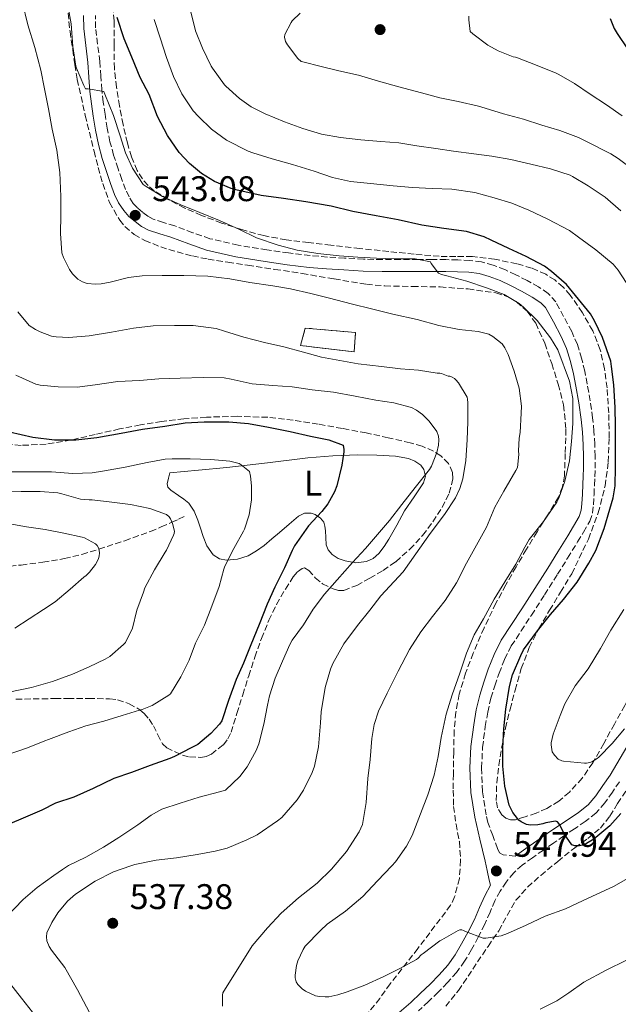
# Model space of a CAD drawing. Units: metres. Extents: x 556451 to 559892, y 4707842 to 4710184.
# Drawn here: x 557528 to 557697, y 4709015 to 4709293 of the extents above; entities that cross this region are included whole.
import ezdxf
from ezdxf.enums import TextEntityAlignment as Align

# ---------------------------------------------------------------- set-up
doc = ezdxf.new("R2010")
doc.units = ezdxf.units.M
doc.header["$MEASUREMENT"] = 0
doc.linetypes.add('DGN Style 3', pattern=[2.435891, 1.739922, -0.695969])
for name, color, linetype, lineweight in [('Camino', 7, 'DGN Style 3', 0), ('construcción   en ruinas', 1, 'Continuous', 0), ('contrucción  en ruinas', 1, 'DGN Style 3', 13), ('Cota de punto acotado terreno', 7, 'Continuous', 0), ('Curva de nivel directora', 30, 'Continuous', 30), ('Curva de nivel intermedia', 30, 'Continuous', 0), ('Etiqueta de uso rústico', 92, 'Continuous', 0), ('Línea de cambio de uso (parcela vista)', 92, 'Continuous', 0), ('Margen derecho', 7, 'Continuous', 0), ('Punto acotado terreno (símbolo)', 7, 'Continuous', 0), ('Vaguada', 142, 'DGN Style 3', 13), ('Zona arbolada', 92, 'DGN Style 3', 0)]:
    doc.layers.add(name, color=color, linetype=linetype, lineweight=lineweight)
doc.styles.add('Style-Arial', font='arial.ttf')

# ---------------------------------------------------------------- blocks, each defined once
blk = doc.blocks.new('5PATER')
at = {"layer": 'Punto acotado terreno (símbolo)', "linetype": 'Continuous', "lineweight": 0}
h = blk.add_hatch(color=51, dxfattribs=at)
edge = h.paths.add_edge_path()
edge.add_ellipse((0, 0), major_axis=(-0.11, -0.111), ratio=0.999422, start_angle=0, end_angle=360)

msp = doc.modelspace()

# ---------------------------------------------------------------- linework, layer by layer
at = {"layer": 'Camino', "color": 7, "linetype": 'DGN Style 3', "lineweight": 0}
for points in [[(557667.96, 4709057.15, 548.74), (557664.62, 4709057.47, 548.43), (557663.59, 4709058.1, 548.34), (557662.97, 4709059.25, 548.3), (557661.63, 4709062.94, 548.21), (557660.29, 4709066.63, 548.12), (557659.8, 4709068.72, 548.13), (557658.78, 4709075.33, 548.17), (557658.5, 4709081.96, 548.24), (557658.78, 4709087.74, 548.37), (557659.52, 4709093.59, 548.54), (557660.22, 4709097.65, 548.7), (557661.14, 4709101.61, 548.81), (557662.2, 4709105.1, 548.79), (557663.46, 4709108.6, 548.75), (557665, 4709112.6, 548.73), (557666.87, 4709116.28, 548.72), (557669.64, 4709120.53, 548.71), (557672.53, 4709124.94, 548.72), (557676.22, 4709130.7, 548.75), (557679.89, 4709136.46, 548.78), (557682.73, 4709141.04, 548.76), (557685.54, 4709145.62, 548.69), (557687.2, 4709148.33, 548.56), (557688.94, 4709151.38, 548.46), (557689.75, 4709153.75, 548.46), (557690.01, 4709156.03, 548.46), (557690.16, 4709158.84, 548.46), (557690.29, 4709161.57, 548.45), (557690.38, 4709163.92, 548.35), (557690.47, 4709166.32, 548.24), (557690.48, 4709169.69, 548.14), (557690.37, 4709173.06, 548.06), (557690.15, 4709176.76, 548.02), (557689.77, 4709180.48, 547.97), (557689.08, 4709185.28, 547.77), (557688.25, 4709190.02, 547.5), (557687.54, 4709193.63, 547.24), (557686.67, 4709197.27, 547.02), (557685.5, 4709201.12, 546.92), (557683.87, 4709204.82, 546.86), (557681.61, 4709209.04, 546.8), (557679.42, 4709213.14, 546.74), (557677.25, 4709215.53, 546.75), (557674.54, 4709217.35, 546.78), (557671.34, 4709219.15, 546.6), (557668.13, 4709220.77, 546.41), (557665.03, 4709222.22, 546.44), (557661.72, 4709223.52, 546.43), (557658.49, 4709224.4, 546.21), (557655.23, 4709224.81, 546), (557651.79, 4709224.98, 545.84), (557648.44, 4709225.05, 545.69), (557644.54, 4709225.05, 545.53), (557640.67, 4709225.05, 545.37), (557635.6, 4709225.05, 545.22), (557630.57, 4709225.05, 545.09), (557625.26, 4709225.19, 544.89), (557619.93, 4709225.47, 544.69), (557615.07, 4709225.78, 544.63), (557610.25, 4709226.18, 544.57), (557604.16, 4709226.91, 543.99), (557598.06, 4709227.81, 543.39), (557589.92, 4709229.11, 543.13), (557582.01, 4709230.94, 543.01), (557577.16, 4709232.63, 542.99), (557572.11, 4709234.51, 542.97), (557568.89, 4709235.53, 542.96), (557566.02, 4709236.46, 542.96), (557564.52, 4709237.24, 542.96), (557563, 4709238.36, 542.96), (557561.56, 4709239.58, 542.96), (557560.4, 4709240.89, 542.96), (557559.22, 4709242.7, 542.96), (557558.25, 4709244.74, 542.96), (557557.16, 4709247.63, 542.94), (557556.12, 4709250.64, 542.94), (557554.89, 4709254.44, 543.12), (557553.85, 4709258.21, 543.37), (557553.09, 4709262.04, 543.6), (557552.46, 4709265.98, 543.84), (557551.97, 4709269.38, 544.21), (557551.55, 4709272.81, 544.62), (557551.27, 4709276.66, 544.95), (557551, 4709280.82, 545.26), (557550.37, 4709285.72, 545.61), (557549.8, 4709290.33, 545.97), (557549.77, 4709293.75, 546.49)], [(557697.34, 4709078.05, 553.04), (557695.33, 4709075.16, 552.4), (557693.22, 4709072.11, 551.76), (557690.7, 4709069.23, 551.32), (557687.71, 4709066.86, 550.99), (557684.64, 4709064.8, 550.57), (557681.7, 4709062.83, 550.16), (557678.8, 4709060.83, 549.87), (557675.89, 4709058.83, 549.6), (557672.82, 4709056.69, 549.19), (557669.94, 4709054.62, 548.77), (557667.54, 4709052.43, 548.35), (557665.45, 4709049.82, 547.93), (557663.72, 4709047.26, 547.61), (557662.26, 4709044.58, 547.28), (557660.89, 4709041.36, 546.84), (557659.4, 4709037.93, 546.38), (557657.58, 4709034.33, 545.97), (557655.67, 4709030.82, 545.49), (557653.72, 4709027.55, 544.79), (557651.47, 4709024.41, 544), (557648.91, 4709021.52, 543.21), (557646.27, 4709018.85, 542.43), (557643.52, 4709016.19, 541.76), (557640.7, 4709013.54, 541.37)]]:
    msp.add_polyline3d(points, dxfattribs=at)
at = {"layer": 'construcción   en ruinas', "color": 1, "linetype": 'Continuous', "lineweight": 0}
msp.add_polyline3d([(557623.03, 4709204.52, 539.13), (557622.58, 4709199.06, 538.7), (557607.47, 4709200.89, 538.57), (557608.85, 4709205.77, 539.18)], close=True, dxfattribs=at)
at = {"layer": 'contrucción  en ruinas', "color": 1, "linetype": 'DGN Style 3', "lineweight": 13}
msp.add_polyline3d([(557622.58, 4709199.06, 538.7), (557607.47, 4709200.89, 538.57), (557608.85, 4709205.77, 539.18), (557623.03, 4709204.52, 539.13), (557622.58, 4709199.06, 538.7)], dxfattribs=at)
at = {"layer": 'Curva de nivel directora', "color": 30, "linetype": 'Continuous', "lineweight": 30, "flags": 128}
for points, elevation in [([(557675.78, 4709066.18), (557674.38, 4709065.94), (557672.32, 4709065.88), (557671.12, 4709066.01), (557669.62, 4709066.82), (557668.99, 4709067.27), (557668.58, 4709067.69), (557667.31, 4709069.38), (557666.51, 4709070.87), (557666.3, 4709071.43), (557665.06, 4709076.81), (557664.5, 4709082.47), (557664.5, 4709087.54), (557664.77, 4709092.92), (557665.3, 4709098.46), (557666.35, 4709104.87), (557667.25, 4709108.17), (557669.54, 4709113.64), (557670.35, 4709115.18), (557674.27, 4709120.58), (557677.89, 4709125.1), (557681.6, 4709129.37), (557685.39, 4709134.25), (557688.69, 4709139.64), (557690.63, 4709143.13), (557692.99, 4709149.34), (557694.64, 4709154.81), (557695.59, 4709157.99), (557696.13, 4709161.35), (557696.18, 4709166.66), (557696.18, 4709172.42), (557696.18, 4709178.25), (557696.16, 4709183.43), (557695.71, 4709189.77), (557695.11, 4709195), (557694.88, 4709196.44), (557692.59, 4709203.13), (557690.27, 4709207.86), (557689.15, 4709209.8), (557682.45, 4709218.07), (557678.15, 4709221.69), (557676.18, 4709223.16), (557671.09, 4709225.9), (557666.21, 4709228.22), (557661.2, 4709230.52), (557659.22, 4709231.46), (557654.29, 4709232.94), (557647.86, 4709233.85), (557641.72, 4709234.79), (557635.01, 4709236.23), (557628.8, 4709237.37), (557622.23, 4709238.59), (557616.13, 4709240.09), (557609.03, 4709241.35), (557602.71, 4709242.25), (557596.47, 4709243.11), (557589.28, 4709244.7), (557587.96, 4709245.08), (557583.33, 4709247.07), (557579.67, 4709249.31), (557576.29, 4709252.12), (557573.38, 4709255.24), (557570.04, 4709259.99), (557567.25, 4709265.37), (557564.87, 4709271.55), (557562.36, 4709276.31), (557560.04, 4709282.07), (557557.86, 4709287.16), (557555.88, 4709293.18)], 550), ([(557694.69, 4709292.9), (557695.81, 4709290.15), (557696.64, 4709288.7), (557699.57, 4709284.38)], 575), ([(557525.6, 4709176.55), (557532.13, 4709175.02), (557538.27, 4709174.31), (557544.21, 4709174.3), (557550.15, 4709175), (557557.01, 4709176.2), (557562.98, 4709177.35), (557569.27, 4709178.2), (557575.07, 4709179.08), (557580.4, 4709179.39), (557585.95, 4709179.35), (557587.3, 4709179.34), (557592.85, 4709178.87), (557598.53, 4709177.91), (557604.63, 4709176.7), (557610.32, 4709175.37), (557615.47, 4709174.28), (557619.51, 4709172.79), (557619.7, 4709171.59), (557619.7, 4709170.94)], 525), ([(557619.7, 4709170.94), (557619.15, 4709167.18), (557617.73, 4709161.4), (557617.07, 4709159.71), (557615.22, 4709156.31), (557613.54, 4709154.15), (557609.78, 4709150.07), (557605.86, 4709144.44), (557605.19, 4709143.13), (557603.04, 4709138.3), (557600.31, 4709132.84), (557598.16, 4709128.04), (557595.86, 4709122.33), (557593.54, 4709116.62), (557591.43, 4709111.45), (557589.38, 4709106.84), (557587.23, 4709100.91), (557585.34, 4709095.24), (557584.66, 4709094.27), (557582.26, 4709091.67), (557578.59, 4709088.59), (557576.75, 4709087.61), (557572.06, 4709085.16), (557570.67, 4709084.65), (557565.18, 4709082.62), (557559.89, 4709080.68), (557554.98, 4709078.94), (557549.14, 4709076.19), (557543.71, 4709073.72), (557538.56, 4709071.99), (557534.67, 4709070.07), (557530.02, 4709068.12), (557524.99, 4709065.96)], 525), ([(557697.7, 4709069.16), (557694.62, 4709065.62), (557690.08, 4709061.9), (557688.06, 4709060.68), (557687.28, 4709060.34), (557686.08, 4709060.06), (557685.34, 4709060.02), (557684.72, 4709060.06), (557683.9, 4709060.34), (557681.74, 4709063.4), (557680.53, 4709065.94), (557679.9, 4709066.79), (557679.31, 4709067), (557676.61, 4709066.47), (557675.78, 4709066.18)], 550)]:
    msp.add_lwpolyline(points, dxfattribs=dict(at, elevation=elevation))
at = {"layer": 'Curva de nivel intermedia', "color": 30, "linetype": 'Continuous', "lineweight": 0, "flags": 128}
for points, elevation in [([(557539.76, 4709249.59), (557538.85, 4709255.87), (557537.6, 4709261.75), (557536.53, 4709267.48), (557535.4, 4709273.11), (557534.34, 4709278.38), (557532.66, 4709284.73), (557530.76, 4709291.16), (557529.09, 4709297.67), (557527.69, 4709303.53)], 540), ([(557668.1, 4709139.29), (557670.66, 4709144.14), (557671.86, 4709146.25), (557675.95, 4709151.32), (557679.65, 4709156.81), (557680.21, 4709157.9), (557681.95, 4709162.68), (557683.25, 4709168.41), (557683.84, 4709173.82), (557684.23, 4709178.94), (557684.21, 4709184.71), (557684.18, 4709185.91), (557683.27, 4709190.84), (557679.99, 4709199.61), (557677.92, 4709203.06), (557674.11, 4709207.9), (557670.26, 4709211.64), (557669.04, 4709212.68), (557664.82, 4709215.18), (557659.91, 4709217.13), (557654.39, 4709218.95), (557648.76, 4709220.47), (557647.24, 4709220.87), (557646.4, 4709221.21), (557644.31, 4709223.93), (557644.1, 4709224.39), (557639.81, 4709225.27), (557634.12, 4709225.3), (557628.95, 4709225.43), (557623.65, 4709225.69), (557618.42, 4709226.11), (557612.39, 4709226.76), (557606.53, 4709227.71), (557601.22, 4709229.11), (557595.16, 4709231.19), (557590.18, 4709233.63), (557584.66, 4709236.06), (557579.19, 4709238.27), (557573.8, 4709240.43), (557568.64, 4709242.79), (557564, 4709245.61), (557563.22, 4709246.22), (557560.15, 4709250.76), (557558.18, 4709255.1), (557556.71, 4709259.9), (557554.85, 4709265.63), (557552.45, 4709271.58), (557552.12, 4709272.39), (557547.72, 4709273.15), (557546.95, 4709273.16), (557546.45, 4709274.04), (557544.45, 4709278.94), (557544.24, 4709279.48), (557543.41, 4709285.08), (557542.9, 4709291.42), (557541.67, 4709298.25)], 545), ([(557697.72, 4709238.79), (557693.27, 4709242.6), (557688.52, 4709245.82), (557684.13, 4709248.44), (557683.43, 4709248.79), (557677.94, 4709250.58), (557672.36, 4709251.96), (557666.77, 4709253.27), (557661.35, 4709254.18), (557656.34, 4709254.84), (557650.6, 4709255.56), (557645.65, 4709256.34), (557640.31, 4709257.05), (557635.22, 4709257.91), (557630.1, 4709258.34), (557624.47, 4709258.76), (557618.74, 4709259.43), (557613.43, 4709260.33), (557608.2, 4709261.91), (557603.04, 4709263.8), (557597.51, 4709266.07), (557593.64, 4709268.06), (557590.29, 4709270.39), (557586.47, 4709273.88), (557586.08, 4709274.27), (557582.76, 4709278.91), (557582.34, 4709279.53), (557579.88, 4709284.59), (557577.97, 4709289.43), (557576.52, 4709295.16)], 560), ([(557701.54, 4709250.02), (557696.92, 4709253.54), (557694.92, 4709254.87), (557688.04, 4709258.25), (557685.83, 4709259.45), (557680.55, 4709261.42), (557675.43, 4709262.89), (557670.26, 4709264.55), (557664.71, 4709266.12), (557659.51, 4709267.64), (557657.6, 4709268.2), (557651.86, 4709269.58), (557646.76, 4709270.57), (557641.57, 4709271.98), (557635.22, 4709273.7), (557629.51, 4709275.3), (557623.83, 4709276.94), (557618.34, 4709278.22), (557613.32, 4709279.39), (557608.13, 4709280.7), (557607.65, 4709280.84), (557606.74, 4709281.69), (557603.81, 4709285.5), (557603.24, 4709286.49), (557603.04, 4709287.66), (557603.09, 4709288.44), (557604.84, 4709291.77), (557605.19, 4709292.27), (557607.43, 4709294.46)], 565), ([(557654.9, 4709293.61), (557654.9, 4709292.58), (557655.33, 4709289.24), (557656.07, 4709288.58), (557660.28, 4709285.46), (557663.2, 4709283.82), (557667.44, 4709282.09), (557668.08, 4709282.06), (557668.66, 4709281.86), (557673.72, 4709279.9), (557679.49, 4709277.51), (557680.24, 4709277.13), (557684.68, 4709274.6), (557689.09, 4709271.62), (557693.72, 4709268.58), (557698.1, 4709265.54)], 570), ([(557569.78, 4709281.91), (557568, 4709287.51), (557566.31, 4709292.68)], 555), ([(557700.39, 4709216.76), (557696.93, 4709222.1), (557695.57, 4709223.72), (557690.66, 4709227.78), (557685.8, 4709231.38), (557683.24, 4709233.22), (557677.14, 4709236.46), (557671.8, 4709238.98), (557667.04, 4709240.97), (557662.02, 4709242.42), (557656.64, 4709243.9), (557650.12, 4709244.84), (557644.6, 4709245.08), (557639.09, 4709245.34), (557633.64, 4709245.8), (557627.2, 4709246.46), (557621.57, 4709247.03), (557616.52, 4709248.19), (557611.32, 4709249.93), (557605.27, 4709251.85), (557599.54, 4709253.45), (557594.12, 4709255.07), (557592.76, 4709255.55), (557586.66, 4709258.68), (557582.4, 4709261.8), (557578.79, 4709265.32), (557577.32, 4709266.94), (557574.12, 4709271.72), (557571.76, 4709276.55), (557569.78, 4709281.91)], 555), ([(557585.54, 4709014.91), (557585.58, 4709017.99), (557585.68, 4709018.65), (557593.89, 4709031.87), (557598.18, 4709036.94), (557602.02, 4709041.1), (557606.98, 4709045.37), (557612.21, 4709049.5), (557616.21, 4709053.5), (557620.46, 4709058.47), (557624.02, 4709063.94), (557625.01, 4709066.01), (557626.03, 4709072.23), (557626.43, 4709079), (557627.1, 4709084.36), (557627.58, 4709090.25), (557628.29, 4709094.14), (557629.47, 4709097.9), (557631.87, 4709103.02), (557635.01, 4709109.24), (557638.21, 4709115.27), (557641.39, 4709120.28), (557644.71, 4709124.6), (557648.21, 4709129.13), (557651.46, 4709134.04), (557654.27, 4709139.62), (557657.11, 4709144.7), (557659.84, 4709149.75), (557662.23, 4709155.35), (557664.72, 4709159.85), (557668.16, 4709165.64), (557668.59, 4709166.5), (557668.98, 4709170.15), (557668.88, 4709171.24), (557669.07, 4709174.81), (557669.38, 4709176.36), (557669.67, 4709181.82), (557669.7, 4709183.77), (557669.12, 4709188.82), (557667.71, 4709193.69), (557665.97, 4709198.38), (557665.09, 4709200.26), (557664.31, 4709201.35), (557661.7, 4709203.42), (557660.55, 4709204.02), (557657.51, 4709204.78), (557652.23, 4709205.37), (557646.43, 4709206.52), (557640.39, 4709208.2), (557633.54, 4709209.72), (557627.86, 4709211.1), (557621.76, 4709212.6), (557615.7, 4709214.19), (557610.39, 4709215.55), (557604.66, 4709216.84), (557599.72, 4709217.67), (557593.22, 4709218.62), (557587.64, 4709219.67), (557581.43, 4709220.43), (557574.69, 4709220.57), (557568.52, 4709220.57), (557562.9, 4709220.52), (557559.11, 4709220.04), (557553.88, 4709218.7), (557551.4, 4709218.2), (557549.76, 4709218.12), (557547.46, 4709218.35), (557546.07, 4709218.79), (557544.84, 4709219.53), (557543.32, 4709221.05), (557542.44, 4709222.25), (557540.74, 4709225.63), (557540.34, 4709226.95), (557539.88, 4709232.39), (557540.05, 4709237.53), (557540.05, 4709242.78), (557539.76, 4709249.59)], 540), ([(557650.26, 4709191.98), (557649.59, 4709192.25), (557649.06, 4709192.28), (557647.22, 4709193), (557646.72, 4709193.06), (557646.02, 4709193.06), (557640.72, 4709193.9), (557635.65, 4709194.3), (557630.35, 4709194.92), (557623.73, 4709195.74), (557618.61, 4709196.67), (557613.44, 4709197.58), (557608.39, 4709198.99), (557602.85, 4709200.47), (557597.4, 4709201.75), (557591.54, 4709203.19), (557586.13, 4709204.91), (557583.76, 4709205.69), (557577.28, 4709206.46), (557572, 4709206.46), (557565.99, 4709206.44), (557560.45, 4709205.79), (557554.28, 4709204.63), (557547.97, 4709203.59), (557542.24, 4709203.15), (557538.69, 4709203.31), (557537.38, 4709203.53), (557534.16, 4709204.68), (557532.88, 4709205.34), (557531.12, 4709206.54), (557527.91, 4709210.39)], 535), ([(557524.61, 4709039.9), (557529.38, 4709044.92), (557533.38, 4709048.28), (557538.06, 4709051.66), (557540.45, 4709053.32), (557542.16, 4709054.49), (557547.07, 4709056.84), (557552, 4709059.63), (557556.37, 4709062.35), (557561.68, 4709065.96), (557565.41, 4709068.7), (557568.45, 4709070.35), (557573.58, 4709072.07), (557578.94, 4709073.71), (557584.67, 4709075.21), (557586.35, 4709075.74), (557590.43, 4709079.56), (557592.46, 4709082.25), (557594.98, 4709086.83), (557595.76, 4709088.78), (557597.18, 4709094.31), (557598.22, 4709099.58), (557598.75, 4709102.27), (557600.39, 4709107.23), (557602.47, 4709112.01), (557604.53, 4709116.67), (557605.19, 4709117.95), (557608.34, 4709122.2), (557611.06, 4709126.63), (557614.24, 4709130.86), (557617.79, 4709134.91), (557622.13, 4709139.78), (557625.84, 4709143.74), (557629.22, 4709147.64), (557632.53, 4709151.61), (557636.02, 4709156.1), (557639.84, 4709160.94), (557643.81, 4709165.99), (557644.43, 4709166.9), (557645.94, 4709170.71), (557646.35, 4709172.82), (557646.43, 4709174.36), (557646.35, 4709175.32), (557645.89, 4709176.66), (557643.75, 4709179.58), (557641.83, 4709181.48), (557640.21, 4709182.68), (557638.79, 4709183.46), (557633.81, 4709184.73), (557628.71, 4709185.51), (557622.93, 4709186.63), (557616.77, 4709187.71), (557610.79, 4709188.43), (557605.12, 4709189.24), (557599.76, 4709189.61), (557593.87, 4709190.09), (557587.99, 4709191.4), (557586.05, 4709191.77), (557580.05, 4709191.87), (557573.63, 4709191.67), (557567.63, 4709191.51), (557562.16, 4709190.99), (557556.02, 4709190.7), (557549.7, 4709189.77), (557544.58, 4709189.16), (557539.22, 4709189.23), (557534.2, 4709189.72), (557532.95, 4709189.98), (557527.3, 4709192.54)], 530), ([(557548.05, 4709013.07), (557544.69, 4709019.47), (557541.15, 4709025.75), (557537.41, 4709030.63), (557536.77, 4709031.71), (557536.11, 4709033.29), (557536, 4709034.39), (557536.1, 4709035.53), (557537.44, 4709038.46), (557539.2, 4709041.21), (557541.92, 4709044.44), (557544.18, 4709046.44), (557549.7, 4709050.09), (557554.8, 4709052.67), (557559.73, 4709054.43), (557560.88, 4709054.81), (557566.85, 4709055.95), (557572.59, 4709056.62), (557578.38, 4709057.55), (557583.5, 4709058.49), (557586.85, 4709059.39), (557592.37, 4709061.67), (557595.26, 4709063.16), (557601.02, 4709067.11), (557602.21, 4709068.04), (557606.59, 4709072.95), (557608.37, 4709075.67), (557610.82, 4709080.68), (557611.46, 4709082.44), (557612.62, 4709087.9), (557613.17, 4709094.62), (557613.3, 4709097.77), (557614.45, 4709104.62), (557615.94, 4709109.8), (557616.58, 4709111.37), (557619.75, 4709116.86), (557623.52, 4709122.04), (557627.04, 4709126.39), (557630.13, 4709130.36), (557633.87, 4709134.39), (557636.4, 4709137.16), (557639.99, 4709142.26), (557644.03, 4709147.91), (557648.08, 4709153.32), (557651.14, 4709157.96), (557652.42, 4709160.6), (557653.25, 4709163.3), (557654.05, 4709168.47), (557654.43, 4709174.3), (557654.66, 4709179.4), (557654.66, 4709184.74), (557654.55, 4709185.75), (557654.4, 4709186.31), (557651.99, 4709190.33), (557651.27, 4709191.24), (557650.85, 4709191.62), (557650.26, 4709191.98)], 535), ([(557526.06, 4709165.33), (557532.1, 4709165.31), (557537.41, 4709165.29), (557543.39, 4709164.85), (557548.86, 4709165.05), (557551.71, 4709165.53), (557558.1, 4709166.64), (557564.35, 4709167.93), (557569.42, 4709168.88), (557571.38, 4709168.96), (557576.42, 4709168.96), (557582.21, 4709168.77), (557587.62, 4709168.27), (557590.21, 4709167.66), (557590.83, 4709167.31), (557593.14, 4709165.39), (557593.44, 4709164.13), (557593.74, 4709161.39), (557593.68, 4709157.45), (557593.01, 4709153.17), (557591.74, 4709149.21), (557591.44, 4709148.62), (557588.72, 4709143.69), (557586.17, 4709138.73), (557585.9, 4709137.95), (557584.56, 4709133.04), (557582.57, 4709127.45), (557580.45, 4709122.17), (557577.95, 4709117.05), (557576.11, 4709112.29), (557573.84, 4709107.61), (557570.88, 4709102.77), (557570.45, 4709102.41), (557565.71, 4709099.55), (557562.96, 4709098.41), (557562.13, 4709098.19), (557557.26, 4709096.72), (557552.13, 4709095.1), (557547.05, 4709093.76), (557542.24, 4709092.09), (557536.51, 4709089.93), (557535.53, 4709089.55), (557530.62, 4709087.61), (557524.59, 4709085.55)], 520), ([(557522.24, 4709159.9), (557528.82, 4709159.81), (557534.18, 4709159.81), (557539.17, 4709159.41), (557540.3, 4709159.12), (557545.6, 4709157.65), (557547.95, 4709157.42), (557548.83, 4709157.41), (557554.4, 4709156.78), (557559.6, 4709156.08), (557565.07, 4709155.01), (557569.81, 4709153.28), (557570.48, 4709152.64), (557570.88, 4709152.03), (557571.44, 4709150.8), (557572, 4709148.65), (557571.89, 4709147.95), (557571.73, 4709147.44), (557569.74, 4709143.26), (557569.36, 4709142.72), (557566.4, 4709137.76), (557563.68, 4709132.69), (557563.25, 4709131.45), (557561.42, 4709126.33), (557560.17, 4709121.33), (557558.24, 4709117.29), (557557.69, 4709116.72), (557553.77, 4709113.31), (557552.53, 4709112.56), (557548.03, 4709110.37), (557543.28, 4709108.37), (557537.66, 4709106.33), (557531.76, 4709104.57), (557525.39, 4709103.31)], 515), ([(557524.61, 4709150.85), (557530.32, 4709149.84), (557535.63, 4709149.1), (557540.86, 4709148), (557546.05, 4709146.94), (557546.69, 4709146.72), (557549.76, 4709145.01), (557550.21, 4709144.54), (557550.67, 4709143.74), (557550.83, 4709143.15), (557550.88, 4709142.54), (557550.8, 4709141.55), (557550.61, 4709140.88), (557550.17, 4709139.89), (557549.77, 4709139.23), (557548.06, 4709137.07), (557547.12, 4709136.14), (557546.45, 4709135.63), (557542.64, 4709132.3), (557538.41, 4709128.69), (557535.1, 4709126.54), (557527.05, 4709121.28)], 510), ([(557702.05, 4709052.26), (557695.82, 4709048.7), (557687.15, 4709044.63), (557682.16, 4709042.31), (557676.45, 4709040.23), (557671.07, 4709037.72), (557665.81, 4709035.34), (557664.03, 4709034.65), (557659.73, 4709034.01), (557658.91, 4709034.01), (557653.97, 4709035.88), (557653.42, 4709036.18), (557652.91, 4709036.39), (557652.37, 4709036.38), (557651.87, 4709036.23), (557647.34, 4709033.61), (557646.78, 4709033.29), (557642.03, 4709029.69), (557641.5, 4709029.34), (557640.61, 4709028.41), (557640.13, 4709028.02), (557635.49, 4709025.48), (557630.99, 4709023.22), (557625.65, 4709020.78), (557620.69, 4709018.94), (557618.02, 4709018.06), (557615.49, 4709017.56), (557614.46, 4709017.53), (557612.85, 4709017.61), (557611.7, 4709017.83), (557608.96, 4709019.1), (557607.95, 4709019.8), (557606.72, 4709020.95), (557606.24, 4709021.72), (557605.98, 4709022.86), (557605.98, 4709023.61), (557606.42, 4709026.38), (557606.78, 4709027.64), (557608.22, 4709030.86), (557608.82, 4709031.77), (557613.18, 4709036.22), (557615.06, 4709038.01), (557620.14, 4709041.64), (557625.1, 4709045.78), (557629.2, 4709050.22), (557633.22, 4709054.44), (557634.27, 4709055.56), (557637.31, 4709059.93), (557638.98, 4709062.95), (557641.34, 4709069.02), (557643.38, 4709074.42), (557645.18, 4709079.91), (557646.3, 4709085.22), (557647.14, 4709090.54), (557648.53, 4709097.05), (557650.19, 4709102.55), (557652.34, 4709108.63), (557654.29, 4709114.25), (557656.4, 4709119.4), (557659.03, 4709123.93), (557662, 4709129.45), (557665.06, 4709134.3), (557668.1, 4709139.29)], 545), ([(557698.72, 4709092.97), (557695.31, 4709088.82), (557691.49, 4709085.02), (557691.01, 4709084.58), (557689.57, 4709083.7), (557688.96, 4709083.48), (557688.06, 4709083.32), (557687.46, 4709083.29), (557681.55, 4709083.86), (557681.06, 4709083.98), (557680.06, 4709084.42), (557679.04, 4709085.51), (557678.42, 4709086.49), (557678.06, 4709088.44), (557678.06, 4709089.02), (557678.66, 4709091.46), (557680.66, 4709096.76), (557681.98, 4709099.98), (557684.9, 4709105.08), (557688.51, 4709109.86), (557692, 4709115.58), (557694.93, 4709120.78), (557698.56, 4709126.52)], 555), ([(557699.33, 4709027.82), (557693.6, 4709024.98), (557687.26, 4709021.67), (557683.04, 4709018.62), (557679.69, 4709016.39), (557674.96, 4709014.07)], 540), ([(557538.33, 4708937.32), (557540.83, 4708942.17), (557542.59, 4708947.03), (557543.12, 4708948.31), (557545.77, 4708952.78), (557547.95, 4708956.23), (557550.46, 4708961.66), (557552.22, 4708966.67), (557554.05, 4708972.11), (557554.88, 4708975.48), (557555.17, 4708977.99), (557555.15, 4708979.98), (557554.94, 4708981.31), (557553.79, 4708984.43), (557553.07, 4708985.59), (557549.76, 4708989.61), (557546.3, 4708993.95), (557542.51, 4708998.84), (557538.82, 4709003.96), (557535.23, 4709009.05), (557532.06, 4709013.24), (557528.98, 4709017.18), (557523.2, 4709024.44)], 530)]:
    msp.add_lwpolyline(points, dxfattribs=dict(at, elevation=elevation))
at = {"layer": 'Línea de cambio de uso (parcela vista)', "color": 92, "linetype": 'Continuous', "lineweight": 0}
msp.add_polyline3d([(557623.06, 4709139.7, 531.35), (557620.04, 4709140.22, 530.81), (557618.16, 4709140.91, 530.48), (557616.44, 4709142.03, 530.11), (557615.32, 4709143.33, 529.62), (557614.78, 4709144.8, 529.07), (557614.63, 4709146.79, 528.75), (557614.52, 4709148.69, 528.37), (557614.36, 4709150, 527.16), (557614.07, 4709151.18, 525.82), (557613.15, 4709152.3, 525.01), (557611.64, 4709153.26, 524.38), (557610.48, 4709153.67, 524.05), (557608.62, 4709153.64, 523.59), (557606.99, 4709152.85, 523.2), (557604.28, 4709150.54, 522.52), (557601.58, 4709148.24, 521.95), (557599.41, 4709146.42, 521.68), (557597.23, 4709144.61, 521.41), (557595.08, 4709143.05, 520.89), (557592.76, 4709141.69, 520.37), (557589.78, 4709140.69, 520.07), (557586.7, 4709140.48, 519.77), (557584.74, 4709140.83, 519.42), (557582.94, 4709141.98, 519.07), (557581.17, 4709144.46, 518.73), (557580.06, 4709147.13, 518.46), (557579.32, 4709149.41, 518.3), (557578.57, 4709151.68, 518.17), (557577.52, 4709154.19, 518.12), (557576.06, 4709156.49, 518.06), (557574.67, 4709157.62, 517.79), (557573.18, 4709158.62, 517.55), (557570.97, 4709160.11, 517.51), (557570.13, 4709160.95, 517.51), (557569.95, 4709161.97, 517.52), (557570.32, 4709163.48, 517.53), (557570.7, 4709164.99, 517.55), (557578.75, 4709165.74, 518.45), (557586.79, 4709166.49, 519.36), (557598.19, 4709167.83, 520.33), (557609.58, 4709169.25, 521.45), (557616.65, 4709169.78, 523), (557623.67, 4709170.08, 524.75), (557628.98, 4709170.04, 525.77), (557634.3, 4709169.69, 526.78), (557637.93, 4709169.09, 527.46), (557639.67, 4709168.35, 527.8), (557641.35, 4709167.15, 528.14), (557642.25, 4709166.01, 528.52), (557642.69, 4709164.09, 529.34), (557642.15, 4709162.25, 530), (557639.48, 4709158.31, 530.75), (557636.81, 4709154.3, 531.07), (557634.59, 4709150.34, 531.05), (557632.36, 4709146.37, 531.09), (557631.08, 4709144.3, 531.21), (557629.61, 4709142.32, 531.34), (557627.99, 4709140.93, 531.54), (557626.06, 4709140.06, 531.66), (557623.06, 4709139.7, 531.35)], dxfattribs=at)
at = {"layer": 'Margen derecho', "color": 7, "linetype": 'Continuous', "lineweight": 0}
for points in [[(557546.42, 4709293.72, 546.49), (557546.45, 4709290.11, 545.97), (557547.05, 4709285.3, 545.61), (557547.66, 4709280.49, 545.26), (557547.92, 4709276.44, 544.95), (557548.22, 4709272.4, 544.62), (557548.65, 4709268.93, 544.21), (557549.15, 4709265.47, 543.84), (557549.79, 4709261.45, 543.6), (557550.59, 4709257.44, 543.37), (557551.68, 4709253.48, 543.12), (557552.94, 4709249.58, 542.94), (557554, 4709246.49, 542.94), (557555.16, 4709243.42, 542.96), (557556.29, 4709241.06, 542.96), (557557.72, 4709238.85, 542.96), (557559.21, 4709237.18, 542.96), (557560.92, 4709235.73, 542.96), (557562.74, 4709234.39, 542.96), (557564.72, 4709233.36, 542.96), (557567.87, 4709232.34, 542.96), (557571.02, 4709231.34, 542.97), (557576.02, 4709229.47, 542.99), (557581.08, 4709227.71, 543.01), (557589.28, 4709225.82, 543.13), (557597.55, 4709224.49, 543.39), (557603.72, 4709223.58, 543.99), (557609.92, 4709222.85, 544.57), (557614.82, 4709222.44, 544.63), (557619.74, 4709222.13, 544.69), (557625.13, 4709221.84, 544.89), (557630.52, 4709221.69, 545.09), (557635.6, 4709221.69, 545.22), (557640.67, 4709221.69, 545.37), (557644.54, 4709221.69, 545.53), (557648.41, 4709221.69, 545.69), (557651.68, 4709221.63, 545.84), (557654.94, 4709221.47, 546), (557657.83, 4709221.1, 546.21), (557660.67, 4709220.33, 546.43), (557663.71, 4709219.13, 546.44), (557666.67, 4709217.76, 546.41), (557669.76, 4709216.19, 546.6), (557672.78, 4709214.49, 546.78), (557675.15, 4709212.9, 546.75), (557676.53, 4709211.6, 546.74), (557678.73, 4709207.49, 546.8), (557680.92, 4709203.39, 546.86), (557682.42, 4709199.98, 546.92), (557683.51, 4709196.41, 547.02), (557684.34, 4709192.93, 547.24), (557685.03, 4709189.42, 547.5), (557685.84, 4709184.76, 547.77), (557686.52, 4709180.08, 547.97), (557686.88, 4709176.5, 548.02), (557687.1, 4709172.91, 548.06), (557687.2, 4709169.64, 548.14), (557687.19, 4709166.38, 548.24), (557687.11, 4709164.05, 548.35), (557687.02, 4709161.71, 548.45), (557686.89, 4709159.01, 548.46), (557686.75, 4709156.3, 548.46), (557686.54, 4709154.47, 548.46), (557685.95, 4709152.73, 548.46), (557684.38, 4709150, 548.56), (557682.75, 4709147.33, 548.69), (557679.94, 4709142.76, 548.76), (557677.11, 4709138.21, 548.78), (557673.46, 4709132.46, 548.75)], [(557673.46, 4709132.46, 548.75), (557669.79, 4709126.72, 548.72), (557666.9, 4709122.33, 548.71), (557664.03, 4709117.92, 548.72), (557662.01, 4709113.93, 548.73), (557660.39, 4709109.74, 548.75), (557659.09, 4709106.13, 548.79), (557657.98, 4709102.46, 548.81), (557657.01, 4709098.3, 548.7), (557656.28, 4709094.08, 548.54), (557655.52, 4709088.02, 548.37), (557655.22, 4709081.97, 548.24), (557655.52, 4709075.02, 548.17), (557656.58, 4709068.09, 548.13), (557658.04, 4709061.89, 548.12), (557659.48, 4709055.73, 548.08), (557660.06, 4709053.05, 547.95), (557660.65, 4709050.38, 547.73), (557660.97, 4709048.93, 547.61), (557659.37, 4709045.98, 547.28), (557657.93, 4709042.63, 546.84), (557656.49, 4709039.29, 546.38), (557654.73, 4709035.82, 545.97), (557652.87, 4709032.41, 545.49), (557651.03, 4709029.31, 544.79), (557648.95, 4709026.41, 544), (557646.56, 4709023.72, 543.21), (557644.01, 4709021.13, 542.43), (557641.3, 4709018.52, 541.76), (557638.55, 4709015.93, 541.37), (557634.59, 4709012.54, 541.25)], [(557699.38, 4709087.89, 553.81), (557694.7, 4709079.89, 553.04), (557692.69, 4709076.99, 552.4), (557690.68, 4709074.09, 551.76), (557688.47, 4709071.57, 551.32), (557685.82, 4709069.45, 550.99), (557682.85, 4709067.47, 550.57), (557679.9, 4709065.49, 550.16), (557676.97, 4709063.48, 549.87), (557674.06, 4709061.47, 549.6), (557670.97, 4709059.31, 549.19), (557667.96, 4709057.15, 548.74)]]:
    msp.add_polyline3d(points, dxfattribs=at)
at = {"layer": 'Vaguada', "color": 142, "linetype": 'DGN Style 3', "lineweight": 13}
msp.add_polyline3d([(557520.86, 4709138.23, 505.91), (557528.85, 4709139.07, 506.79), (557534.97, 4709139.86, 507.42), (557541.07, 4709140.88, 508.09), (557545.95, 4709142.07, 508.93), (557550.73, 4709143.54, 510), (557558.02, 4709145.92, 511.66), (557565.23, 4709148.54, 513.37), (557568.31, 4709149.78, 514.11), (557571.3, 4709151.1, 515), (557573.15, 4709151.96, 515.66), (557575.01, 4709152.83, 516.33)], dxfattribs=at)
at = {"layer": 'Zona arbolada', "color": 92, "linetype": 'DGN Style 3', "lineweight": 0}
for points in [[(557698.8, 4709099.51, 554.45), (557695.91, 4709094.3, 554.06), (557692.89, 4709088.84, 553.92), (557689.83, 4709083.39, 553.66), (557686.83, 4709079.05, 553.19), (557683.22, 4709075.12, 552.7), (557680.24, 4709072.62, 552.34), (557676.9, 4709070.56, 551.98), (557673.88, 4709069.22, 551.82), (557670.79, 4709068.19, 551.73), (557668.07, 4709067.38, 551.5), (557666.68, 4709067.33, 551.39), (557665.35, 4709067.81, 551.34), (557664.17, 4709068.79, 551.34), (557663.01, 4709070.68, 551.34), (557662.6, 4709072.78, 551.34), (557662.77, 4709077.74, 551.36), (557663.37, 4709082.69, 551.37), (557664.21, 4709087.92, 551.38), (557665.21, 4709093.13, 551.39), (557666.52, 4709098.5, 551.37), (557667.96, 4709103.82, 551.33), (557669.69, 4709109.91, 551.11), (557671.9, 4709115.84, 550.85), (557674.64, 4709121.17, 550.9), (557677.64, 4709126.33, 550.96), (557680.76, 4709131.47, 550.61), (557683.87, 4709136.62, 550.25), (557688.57, 4709146.37, 550.17), (557691.34, 4709153.72, 549.82), (557693.29, 4709161.34, 549.5), (557694.18, 4709168.1, 549.55), (557694.44, 4709174.88, 549.57), (557694.29, 4709181.9, 549.36), (557693.82, 4709188.93, 549.15), (557693.13, 4709194.33, 548.99), (557691.93, 4709199.68, 548.83), (557689.79, 4709205.03, 548.92), (557686.89, 4709210.09, 549.04), (557683.48, 4709215.08, 548.6), (557681.48, 4709217.3, 548.3), (557679.12, 4709219.31, 548.11), (557676.58, 4709220.92, 548.08), (557672.6, 4709222.68, 548.16), (557668.41, 4709223.87, 548.16), (557662.18, 4709225.16, 547.63), (557655.9, 4709225.89, 547.1), (557651.25, 4709225.89, 547.23), (557646.6, 4709225.98, 547.31), (557639.48, 4709226.6, 546.82), (557632.36, 4709227.31, 546.33), (557624.21, 4709228.2, 545.94), (557616.06, 4709229.1, 545.6), (557609.77, 4709229.82, 545.4), (557603.48, 4709230.59, 545.26), (557597.19, 4709231.79, 545.19), (557590.99, 4709233.49, 545.12), (557585.27, 4709235.35, 544.99), (557579.64, 4709237.47, 544.85), (557574.91, 4709239.56, 544.8), (557570.28, 4709241.95, 544.86), (557566.33, 4709244.42, 545.12), (557564.57, 4709245.94, 545.28), (557563, 4709247.76, 545.41), (557561.5, 4709250.16, 545.46), (557559.88, 4709253.94, 545.48), (557558.75, 4709257.89, 545.57), (557557.54, 4709263.07, 545.85), (557556.52, 4709268.29, 546.22), (557555.67, 4709273.55, 546.71), (557555.1, 4709278.83, 547.21), (557555.02, 4709285.54, 547.26), (557554.99, 4709292.25, 547.36), (557554.68, 4709297.67, 548.26)], [(557683.22, 4709075.12, 552.7), (557680.24, 4709072.62, 552.34), (557676.9, 4709070.56, 551.98), (557673.88, 4709069.22, 551.82), (557670.79, 4709068.19, 551.73), (557668.07, 4709067.38, 551.5), (557666.68, 4709067.33, 551.39), (557665.35, 4709067.81, 551.34), (557664.17, 4709068.79, 551.34), (557663.01, 4709070.68, 551.34), (557662.6, 4709072.78, 551.34), (557662.77, 4709077.74, 551.36), (557663.37, 4709082.69, 551.37), (557664.21, 4709087.92, 551.38), (557665.21, 4709093.13, 551.39), (557666.52, 4709098.5, 551.37), (557667.96, 4709103.82, 551.33), (557669.69, 4709109.91, 551.11), (557671.9, 4709115.84, 550.85), (557674.64, 4709121.17, 550.9), (557677.64, 4709126.33, 550.96), (557680.76, 4709131.47, 550.61), (557683.87, 4709136.62, 550.25), (557688.57, 4709146.37, 550.17), (557691.34, 4709153.72, 549.82), (557693.29, 4709161.34, 549.5), (557694.18, 4709168.1, 549.55), (557694.44, 4709174.88, 549.57), (557694.29, 4709181.9, 549.36), (557693.82, 4709188.93, 549.15), (557693.13, 4709194.33, 548.99), (557691.93, 4709199.68, 548.83), (557689.79, 4709205.03, 548.92), (557686.89, 4709210.09, 549.04), (557683.48, 4709215.08, 548.6), (557681.48, 4709217.3, 548.3), (557679.12, 4709219.31, 548.11), (557676.58, 4709220.92, 548.08), (557672.6, 4709222.68, 548.16), (557668.41, 4709223.87, 548.16), (557662.18, 4709225.16, 547.63), (557655.9, 4709225.89, 547.1), (557651.25, 4709225.89, 547.23), (557646.6, 4709225.98, 547.31), (557639.48, 4709226.6, 546.82), (557632.36, 4709227.31, 546.33), (557624.21, 4709228.2, 545.94), (557616.06, 4709229.1, 545.6), (557609.77, 4709229.82, 545.4), (557603.48, 4709230.59, 545.26), (557597.19, 4709231.79, 545.19), (557590.99, 4709233.49, 545.12), (557585.27, 4709235.35, 544.99), (557579.64, 4709237.47, 544.85), (557574.91, 4709239.56, 544.8), (557570.28, 4709241.95, 544.86), (557566.33, 4709244.42, 545.12), (557564.57, 4709245.94, 545.28), (557563, 4709247.76, 545.41), (557561.5, 4709250.16, 545.46), (557559.88, 4709253.94, 545.48), (557558.75, 4709257.89, 545.57), (557557.54, 4709263.07, 545.85), (557556.52, 4709268.29, 546.22), (557555.67, 4709273.55, 546.71), (557555.1, 4709278.83, 547.21), (557555.02, 4709285.54, 547.26), (557554.99, 4709292.25, 547.36), (557554.68, 4709297.67, 548.26)], [(557542.05, 4709294.46, 545.6), (557542.61, 4709289.29, 545.08), (557543.36, 4709284.11, 544.64), (557543.95, 4709279.93, 544.56), (557544.65, 4709275.76, 544.49), (557546.89, 4709265.63, 543.88), (557549.37, 4709255.58, 543.44), (557550.56, 4709251, 543.44), (557551.82, 4709246.43, 543.45), (557553.74, 4709241.14, 543.44), (557556.59, 4709236.14, 543.44), (557558.06, 4709234.34, 543.44), (557560.66, 4709232.13, 543.45), (557563.64, 4709230.46, 543.45), (557568.14, 4709228.62, 543.46), (557572.75, 4709227.2, 543.47), (557577.09, 4709226.08, 543.49), (557581.47, 4709225.18, 543.52), (557587.04, 4709224.33, 543.52), (557592.6, 4709223.49, 543.52), (557600.28, 4709222.31, 543.53), (557607.96, 4709221.13, 543.53), (557617.02, 4709219.6, 543.42), (557626.08, 4709218.11, 543.28), (557631.23, 4709217.62, 543.26), (557639.02, 4709217.48, 543.28), (557646.81, 4709217.34, 543.37), (557654.69, 4709216.79, 543.64), (557662.54, 4709215.68, 543.93), (557665.93, 4709214.56, 543.96), (557668.28, 4709213.21, 543.93), (557671.36, 4709210.5, 543.87), (557673.75, 4709207.15, 543.89), (557676.29, 4709201.53, 544.21), (557678.25, 4709195.76, 544.56), (557680.1, 4709189.99, 544.51), (557681.61, 4709184.13, 544.51), (557682.25, 4709177.32, 544.92), (557682.07, 4709170.49, 545.36), (557681.82, 4709164.2, 545.64), (557681.29, 4709161.11, 545.75), (557680.14, 4709158.16, 545.82), (557677.14, 4709153.22, 545.62), (557674.11, 4709148.45, 545.44), (557671.14, 4709143.5, 545.62), (557668.2, 4709138.54, 545.81), (557665.31, 4709133.46, 545.92), (557662.54, 4709128.3, 546.05), (557659.2, 4709121.37, 546.33), (557656.17, 4709114.29, 546.62), (557653.98, 4709108.59, 546.74), (557652.23, 4709102.73, 546.85), (557651.24, 4709097.66, 547.09), (557650.79, 4709092.53, 547.33), (557650.64, 4709086.37, 547.35), (557650.55, 4709080.22, 547.23), (557650.53, 4709075.65, 547.07), (557650.58, 4709071.09, 546.91), (557651.3, 4709066.14, 546.9), (557652.25, 4709061.21, 546.81), (557652.6, 4709056.01, 546.47), (557652.26, 4709050.8, 546.11), (557650.91, 4709045.69, 545.78), (557649.79, 4709043.3, 545.62), (557640.57, 4709031.13, 544.39), (557632.78, 4709021.15, 543.05), (557629.86, 4709017.09, 542.13), (557626.74, 4709013.18, 541.37)], [(557542.05, 4709294.46, 545.6), (557542.61, 4709289.29, 545.08), (557543.36, 4709284.11, 544.64), (557543.95, 4709279.93, 544.56), (557544.65, 4709275.76, 544.49), (557546.89, 4709265.63, 543.88), (557549.37, 4709255.58, 543.44), (557550.56, 4709251, 543.44), (557551.82, 4709246.43, 543.45), (557553.74, 4709241.14, 543.44), (557556.59, 4709236.14, 543.44), (557558.06, 4709234.34, 543.44), (557560.66, 4709232.13, 543.45), (557563.64, 4709230.46, 543.45), (557568.14, 4709228.62, 543.46), (557572.75, 4709227.2, 543.47), (557577.09, 4709226.08, 543.49), (557581.47, 4709225.18, 543.52), (557587.04, 4709224.33, 543.52), (557592.6, 4709223.49, 543.52), (557600.28, 4709222.31, 543.53), (557607.96, 4709221.13, 543.53), (557617.02, 4709219.6, 543.42), (557626.08, 4709218.11, 543.28), (557631.23, 4709217.62, 543.26), (557639.02, 4709217.48, 543.28), (557646.81, 4709217.34, 543.37), (557654.69, 4709216.79, 543.64), (557662.54, 4709215.68, 543.93), (557665.93, 4709214.56, 543.96), (557668.28, 4709213.21, 543.93), (557671.36, 4709210.5, 543.87), (557673.75, 4709207.15, 543.89), (557676.29, 4709201.53, 544.21), (557678.25, 4709195.76, 544.56), (557680.1, 4709189.99, 544.51), (557681.61, 4709184.13, 544.51), (557682.25, 4709177.32, 544.92), (557682.07, 4709170.49, 545.36), (557681.82, 4709164.2, 545.64), (557681.29, 4709161.11, 545.75), (557680.14, 4709158.16, 545.82), (557677.14, 4709153.22, 545.62), (557674.11, 4709148.45, 545.44), (557671.14, 4709143.5, 545.62), (557668.2, 4709138.54, 545.81), (557665.31, 4709133.46, 545.92), (557662.54, 4709128.3, 546.05), (557659.2, 4709121.37, 546.33), (557656.17, 4709114.29, 546.62), (557653.98, 4709108.59, 546.74), (557652.23, 4709102.73, 546.85), (557651.24, 4709097.66, 547.09), (557650.79, 4709092.53, 547.33), (557650.64, 4709086.37, 547.35), (557650.55, 4709080.22, 547.23), (557650.53, 4709075.65, 547.07), (557650.58, 4709071.09, 546.91), (557651.3, 4709066.14, 546.9), (557652.25, 4709061.21, 546.81), (557652.6, 4709056.01, 546.47), (557652.26, 4709050.8, 546.11), (557650.91, 4709045.69, 545.78), (557649.79, 4709043.3, 545.62), (557640.57, 4709031.13, 544.39), (557632.78, 4709021.15, 543.05), (557629.86, 4709017.09, 542.13), (557626.74, 4709013.18, 541.37)], [(557527.35, 4709101.28, 518.01), (557534.69, 4709101.43, 519.7), (557538.33, 4709101.47, 520.65), (557541.99, 4709101.5, 521.25), (557547.84, 4709101.51, 521.43), (557553.74, 4709101.41, 521.47), (557555.99, 4709101.13, 521.51), (557559.27, 4709100.04, 521.61), (557562.3, 4709098.32, 522.08), (557563.51, 4709097.32, 522.63), (557564.89, 4709095.66, 523.87), (557566.09, 4709093.85, 525.05), (557567.3, 4709091.28, 526.26), (557568.66, 4709088.72, 527.45), (557569.83, 4709087.59, 528.11), (557574.26, 4709085.53, 529.95), (557576.25, 4709085.05, 530.45), (557579.42, 4709084.91, 530.74), (557580.97, 4709085.22, 530.74), (557582.41, 4709085.85, 530.7), (557585.79, 4709088.48, 530.43), (557587.08, 4709090.12, 530.28), (557587.96, 4709091.98, 530.21), (557589.6, 4709097.27, 530.13), (557591.24, 4709102.56, 530.09), (557592.93, 4709107.86, 530.11), (557594.63, 4709113.15, 530.11), (557596.51, 4709118.38, 530.09), (557598.6, 4709123.53, 530.08), (557600.76, 4709127.98, 530.07), (557603.26, 4709132.3, 530.06), (557605.45, 4709135.71, 530.76), (557606.68, 4709137.14, 531.32), (557608.01, 4709138.14, 531.76), (557608.66, 4709138.25, 531.87), (557609.82, 4709137.57, 532), (557611.67, 4709135.5, 532.12), (557613.69, 4709133.79, 532.4), (557616.68, 4709132.35, 533.44), (557618.18, 4709131.89, 534.05), (557619.67, 4709131.93, 534.53), (557623.34, 4709133.35, 535.3), (557627, 4709135.34, 535.57), (557630.77, 4709137.57, 535.28), (557634.33, 4709140.01, 535.01), (557638.3, 4709143.5, 534.89), (557641.9, 4709147.41, 534.77), (557644.78, 4709151.22, 534.6), (557647.37, 4709155.29, 534.4), (557649.38, 4709159.29, 534.03), (557650.44, 4709163.34, 533.28), (557650.34, 4709165.12, 532.69), (557649.17, 4709167.65, 531.5), (557647.03, 4709169.82, 530.45), (557644.95, 4709171.16, 529.79), (557641.75, 4709172.51, 528.89), (557638.38, 4709173.44, 528.19), (557632.22, 4709174.92, 527.28), (557626.03, 4709176.25, 526.51), (557619.29, 4709177.53, 525.75), (557612.52, 4709178.73, 525.25), (557605.42, 4709179.84, 525.19), (557598.28, 4709180.65, 525.18), (557589.64, 4709180.98, 524.92), (557580.99, 4709180.67, 524.67), (557574.69, 4709180.22, 524.58), (557568.41, 4709179.49, 524.49), (557562.44, 4709178.5, 524.31), (557556.52, 4709177.37, 523.95), (557549.73, 4709175.83, 523.19), (557542.92, 4709174.27, 522.37), (557535.87, 4709173.09, 521.79), (557528.81, 4709172.75, 521.18), (557522.12, 4709173.36, 520.88)], [(557580.97, 4709085.22, 530.74), (557582.41, 4709085.85, 530.7), (557585.79, 4709088.48, 530.43), (557587.08, 4709090.12, 530.28), (557587.96, 4709091.98, 530.21), (557589.6, 4709097.27, 530.13), (557591.24, 4709102.56, 530.09), (557592.93, 4709107.86, 530.11), (557594.63, 4709113.15, 530.11), (557596.51, 4709118.38, 530.09), (557598.6, 4709123.53, 530.08), (557600.76, 4709127.98, 530.07), (557603.26, 4709132.3, 530.06), (557605.45, 4709135.71, 530.76), (557606.68, 4709137.14, 531.32), (557608.01, 4709138.14, 531.76), (557608.66, 4709138.25, 531.87), (557609.82, 4709137.57, 532), (557611.67, 4709135.5, 532.12), (557613.69, 4709133.79, 532.4), (557616.68, 4709132.35, 533.44), (557618.18, 4709131.89, 534.05), (557619.67, 4709131.93, 534.53), (557623.34, 4709133.35, 535.3), (557627, 4709135.34, 535.57), (557630.77, 4709137.57, 535.28), (557634.33, 4709140.01, 535.01), (557638.3, 4709143.5, 534.89), (557641.9, 4709147.41, 534.77), (557644.78, 4709151.22, 534.6), (557647.37, 4709155.29, 534.4), (557649.38, 4709159.29, 534.03), (557650.44, 4709163.34, 533.28), (557650.34, 4709165.12, 532.69), (557649.17, 4709167.65, 531.5), (557647.03, 4709169.82, 530.45), (557644.95, 4709171.16, 529.79), (557641.75, 4709172.51, 528.89), (557638.38, 4709173.44, 528.19), (557632.22, 4709174.92, 527.28), (557626.03, 4709176.25, 526.51), (557619.29, 4709177.53, 525.75), (557612.52, 4709178.73, 525.25), (557605.42, 4709179.84, 525.19), (557598.28, 4709180.65, 525.18), (557589.64, 4709180.98, 524.92), (557580.99, 4709180.67, 524.67), (557574.69, 4709180.22, 524.58), (557568.41, 4709179.49, 524.49), (557562.44, 4709178.5, 524.31), (557556.52, 4709177.37, 523.95), (557549.73, 4709175.83, 523.19), (557542.92, 4709174.27, 522.37), (557535.87, 4709173.09, 521.79), (557528.81, 4709172.75, 521.18), (557522.12, 4709173.36, 520.88)], [(557721.13, 4709141.15, 559.1), (557718.55, 4709136.91, 558.07), (557715.93, 4709132.68, 557.12), (557713.57, 4709128.6, 556.52), (557711.32, 4709124.41, 556.09), (557709.09, 4709119.81, 555.59), (557706.87, 4709115.2, 555.17), (557704.31, 4709109.95, 554.97), (557701.66, 4709104.75, 554.83), (557698.8, 4709099.51, 554.45), (557695.91, 4709094.3, 554.06), (557692.89, 4709088.84, 553.92), (557689.83, 4709083.39, 553.66), (557686.83, 4709079.05, 553.19), (557683.22, 4709075.12, 552.7)], [(557527.35, 4709101.28, 518.01), (557534.69, 4709101.43, 519.7), (557538.33, 4709101.47, 520.65), (557541.99, 4709101.5, 521.25), (557547.84, 4709101.51, 521.43), (557553.74, 4709101.41, 521.47), (557555.99, 4709101.13, 521.51), (557559.27, 4709100.04, 521.61), (557562.3, 4709098.32, 522.08), (557563.51, 4709097.32, 522.63), (557564.89, 4709095.66, 523.87), (557566.09, 4709093.85, 525.05), (557567.3, 4709091.28, 526.26), (557568.66, 4709088.72, 527.45), (557569.83, 4709087.59, 528.11), (557574.26, 4709085.53, 529.95), (557576.25, 4709085.05, 530.45), (557579.42, 4709084.91, 530.74), (557580.97, 4709085.22, 530.74)], [(557648.41, 4709014.88, 541.54), (557651.96, 4709019.29, 541.73), (557654.68, 4709023.3, 542.98), (557657.35, 4709027.36, 544.29), (557660.34, 4709031.73, 544.8), (557663.34, 4709036.14, 545.34), (557665.7, 4709040.43, 546.32), (557668.17, 4709044.69, 547.18), (557671.45, 4709048.41, 547.65), (557675.16, 4709051.71, 548.06), (557679.95, 4709055.64, 548.52), (557684.76, 4709059.5, 548.99), (557688.42, 4709062.11, 549.5), (557691.96, 4709064.99, 550.17), (557694.59, 4709068.37, 550.92), (557696.82, 4709071.92, 551.74), (557699.48, 4709076.06, 552.89)], [(557648.41, 4709014.88, 541.54), (557651.96, 4709019.29, 541.73), (557654.68, 4709023.3, 542.98), (557657.35, 4709027.36, 544.29), (557660.34, 4709031.73, 544.8), (557663.34, 4709036.14, 545.34), (557665.7, 4709040.43, 546.32), (557668.17, 4709044.69, 547.18), (557671.45, 4709048.41, 547.65), (557675.16, 4709051.71, 548.06), (557679.95, 4709055.64, 548.52), (557684.76, 4709059.5, 548.99), (557688.42, 4709062.11, 549.5), (557691.96, 4709064.99, 550.17), (557694.59, 4709068.37, 550.92), (557696.82, 4709071.92, 551.74), (557699.48, 4709076.06, 552.89)]]:
    msp.add_polyline3d(points, dxfattribs=at)

# ---------------------------------------------------------------- block references
at = {"layer": 'Punto acotado terreno (símbolo)', "color": 7, "linetype": 'Continuous', "lineweight": 0, "xscale": 10, "yscale": 10, "zscale": 10}
for p in [(557629.92, 4709289.79, 567.83), (557560.96, 4709237.51, 543.08), (557662.66, 4709052.95, 547.94), (557554.62, 4709038.23, 537.38)]:
    msp.add_blockref('5PATER', p, dxfattribs=at)

# ---------------------------------------------------------------- texts
at = {"layer": 'Cota de punto acotado terreno', "color": 7, "linetype": 'Continuous', "lineweight": 0, "style": 'Style-Arial'}
for s, p in [('543.08', (557565.74, 4709241.51, 543.08)), ('547.94', (557667.43, 4709056.95, 547.94)), ('537.38', (557559.4, 4709042.23, 537.38))]:
    msp.add_text(s, height=7, dxfattribs=at).set_placement(p)
at = {"layer": 'Etiqueta de uso rústico', "color": 92, "linetype": 'Continuous', "lineweight": 0, "style": 'Style-Arial'}
msp.add_text('L', height=7, dxfattribs=at).set_placement((557611.05, 4709162.14, 523.15), align=Align.MIDDLE_CENTER)

doc.saveas('drawing.dxf')
